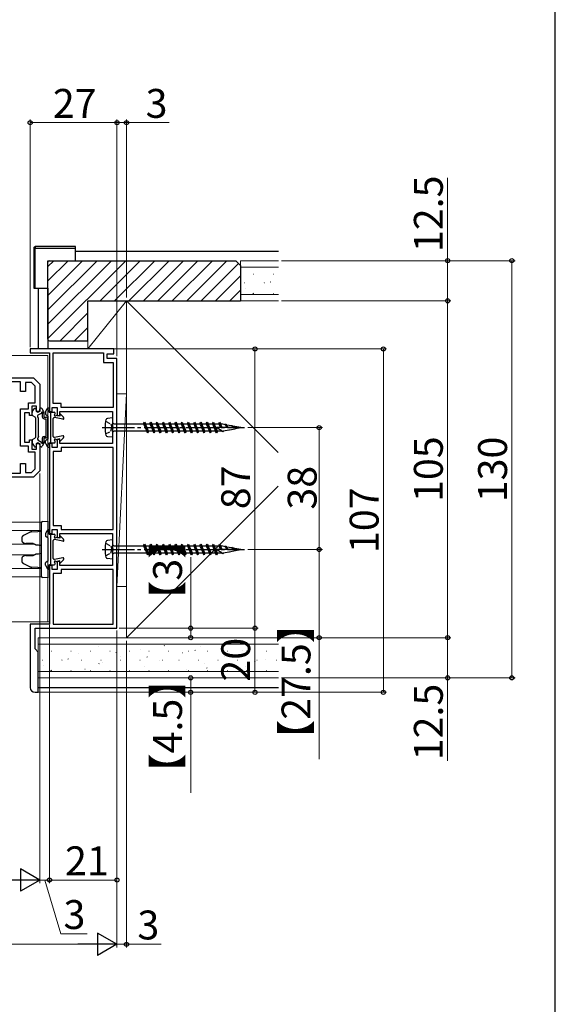
# Model space of a CAD drawing. Extents: x 0 to 1050, y 0 to 1615.
# Drawn here: x 883 to 1050, y 675 to 982 of the extents above; entities that cross this region are included whole.
import ezdxf

# ---------------------------------------------------------------- set-up
doc = ezdxf.new("R2010")
doc.units = 0
doc.linetypes.add('YCENTER_1', pattern=[13, 10, -1, 1, -1])
doc.linetypes.add('YHIDDEN_1', pattern=[4, 3, -1])
for name, color, linetype, lineweight in [('YKK_11', 7, 'CONTINUOUS', 30), ('YKK_12', 2, 'CONTINUOUS', 13), ('YKK_13', 4, 'CONTINUOUS', 30), ('YKK_D', 6, 'CONTINUOUS', 13), ('YSS_K', 3, 'CONTINUOUS', 13)]:
    doc.layers.add(name, color=color, linetype=linetype, lineweight=lineweight)
doc.layers.add('YKK_ZWAK', color=7, linetype='CONTINUOUS')
doc.styles.add('text-b', font='txt')

msp = doc.modelspace()

# ---------------------------------------------------------------- linework, layer by layer
at = {"layer": 'YKK_11', "linetype": 'ByBlock', "lineweight": -2, "ltscale": 0.5}
for p, q in [((912.47, 879.5), (886.47, 879.5)), ((886.47, 879.5), (886.47, 878.3)), ((886.47, 878.3), (892.47, 878.3)), ((892.47, 878.3), (892.47, 860)), ((893.67, 862.45), (893.67, 878.3)), ((893.67, 878.3), (909.27, 878.3)), ((909.27, 878.3), (909.27, 875.3)), ((910.47, 876.5), (910.47, 878)), ((910.47, 878), (912.47, 878)), ((912.47, 878), (912.47, 879.5)), ((909.27, 875.3), (912.27, 875.3)), ((913.47, 876.5), (910.47, 876.5)), ((912.27, 875.3), (912.27, 861.2)), ((913.47, 792.5), (913.47, 876.5)), ((879.48, 870.5), (887.48, 870.5)), ((883.48, 869.2), (879.48, 869.2)), ((883.48, 866.2), (883.48, 869.2)), ((886.86, 869), (884.98, 869)), ((884.98, 869), (884.98, 866.2)), ((887.98, 867.88), (886.86, 869)), ((887.48, 870.5), (889.48, 868.5)), ((889.48, 868.5), (889.48, 860)), ((884.98, 866.2), (883.48, 866.2)), ((887.98, 862.7), (887.98, 867.88)), ((885.98, 860.8), (885.98, 862.7)), ((885.98, 862.7), (887.98, 862.7)), ((896.07, 862.45), (893.67, 862.45)), ((896.07, 861.2), (896.07, 862.45)), ((883.48, 849.2), (883.48, 860.8)), ((883.48, 860.8), (885.98, 860.8)), ((886.28, 859.6), (884.68, 859.6)), ((884.68, 859.6), (884.68, 850.4)), ((886.28, 858.8), (886.28, 859.6)), ((888.48, 861.7), (886.98, 861.7)), ((886.98, 861.7), (886.98, 858.8)), ((888.48, 860), (888.48, 861.7)), ((889.48, 860), (888.48, 860)), ((892.47, 860), (893.27, 860)), ((893.27, 860), (893.27, 861.25)), ((893.27, 861.25), (894.87, 861.25)), ((894.87, 861.25), (894.87, 858.75)), ((895.67, 858.75), (895.67, 860)), ((895.67, 860), (912.07, 860)), ((912.27, 861.2), (896.07, 861.2)), ((912.07, 860), (912.07, 855.46)), ((886.98, 858.8), (886.28, 858.8)), ((894.87, 858.75), (895.67, 858.75)), ((912.07, 855.46), (912.19, 855.27)), ((912.19, 854.73), (912.07, 854.54)), ((912.07, 854.54), (912.07, 850)), ((912.19, 855.27), (912.19, 854.73)), ((884.68, 850.4), (886.28, 850.4)), ((886.28, 850.4), (886.28, 851.2)), ((886.28, 851.2), (886.98, 851.2)), ((886.98, 851.2), (886.98, 848.3)), ((888.48, 848.3), (888.48, 850)), ((888.48, 850), (889.48, 850)), ((889.48, 850), (889.48, 841.5)), ((893.27, 850), (892.47, 850)), ((892.47, 850), (892.47, 822)), ((893.27, 848.75), (893.27, 850)), ((895.67, 851.25), (894.87, 851.25)), ((894.87, 851.25), (894.87, 848.75)), ((895.67, 850), (895.67, 851.25)), ((912.07, 850), (895.67, 850)), ((885.98, 849.2), (883.48, 849.2)), ((885.98, 847.3), (885.98, 849.2)), ((887.98, 847.3), (885.98, 847.3)), ((886.98, 848.3), (888.48, 848.3)), ((887.98, 842.12), (887.98, 847.3)), ((894.87, 848.75), (893.27, 848.75)), ((896.07, 847.55), (893.67, 847.55)), ((893.67, 847.55), (893.67, 824.45)), ((912.27, 848.8), (896.07, 848.8)), ((896.07, 848.8), (896.07, 847.55)), ((912.27, 823.2), (912.27, 848.8)), ((883.48, 840.8), (883.48, 843.8)), ((883.48, 843.8), (884.98, 843.8)), ((884.98, 843.8), (884.98, 841)), ((879.48, 840.8), (883.48, 840.8)), ((884.98, 841), (886.86, 841)), ((886.86, 841), (887.98, 842.12)), ((889.48, 841.5), (887.48, 839.5)), ((887.48, 839.5), (879.48, 839.5)), ((893.27, 822), (893.27, 823.25)), ((893.27, 823.25), (894.87, 823.25)), ((893.67, 824.45), (896.07, 824.45)), ((894.87, 823.25), (894.87, 820.75)), ((896.07, 824.45), (896.07, 823.2)), ((896.07, 823.2), (912.27, 823.2)), ((892.47, 822), (893.27, 822)), ((894.87, 820.75), (895.67, 820.75)), ((895.67, 820.75), (895.67, 822)), ((895.67, 822), (912.07, 822)), ((912.07, 822), (912.07, 817.46)), ((912.07, 817.46), (912.19, 817.27)), ((912.19, 816.73), (912.07, 816.54)), ((912.07, 816.54), (912.07, 812)), ((912.19, 817.27), (912.19, 816.73)), ((895.67, 813.25), (894.87, 813.25)), ((894.87, 813.25), (894.87, 810.75)), ((895.67, 812), (895.67, 813.25)), ((893.27, 812), (892.47, 812)), ((892.47, 812), (892.47, 793.7)), ((893.27, 810.75), (893.27, 812)), ((894.87, 810.75), (893.27, 810.75)), ((912.07, 812), (895.67, 812)), ((912.27, 810.8), (896.07, 810.8)), ((896.07, 810.8), (896.07, 809.55)), ((912.27, 793.7), (912.27, 810.8)), ((896.07, 809.55), (893.67, 809.55)), ((893.67, 809.55), (893.67, 793.7)), ((892.47, 793.7), (886.47, 793.7)), ((886.47, 793.7), (886.47, 774)), ((887.97, 786), (887.97, 792.5)), ((887.97, 792.5), (913.47, 792.5)), ((893.67, 793.7), (912.27, 793.7)), ((888.97, 785), (887.97, 786)), ((888.97, 772.5), (888.97, 785)), ((887.97, 772.5), (888.97, 772.5))]:
    msp.add_line(p, q, dxfattribs=at)
msp.add_arc((887.97, 774), 1.5, 180, 270, dxfattribs=at)
at = {"layer": 'YKK_12', "ltscale": 1.5}
for p, q in [((891.99, 877.5), (643.98, 877.5)), ((891.99, 794.5), (891.99, 877.5)), ((890.01, 825.5), (808.48, 825.5)), ((889.99, 822.9), (809.14, 822.9)), ((887.78, 818.7), (810.98, 818.7)), ((887.78, 815.3), (810.98, 815.3)), ((889.99, 811.1), (809.14, 811.1)), ((890.01, 808.5), (808.48, 808.5)), ((892.48, 794.5), (643.98, 794.5))]:
    msp.add_line(p, q, dxfattribs=at)
at = {"layer": 'YKK_13', "lineweight": 25}
for p, q in [((887.57, 910.9), (888.07, 911.4)), ((900.57, 911.4), (888.07, 911.4)), ((888.07, 911.4), (888.07, 910.9)), ((900.57, 910.9), (900.57, 911.4)), ((887.57, 910.9), (888.07, 910.9)), ((887.57, 910.9), (887.57, 898.4)), ((888.07, 898.4), (888.07, 910.9)), ((888.07, 910.9), (900.57, 910.9)), ((900.57, 907), (900.57, 910.9)), ((891.97, 898.4), (891.97, 907)), ((891.97, 907), (900.57, 907)), ((887.57, 898.4), (888.07, 898.4)), ((888.07, 898.4), (891.97, 898.4))]:
    msp.add_line(p, q, dxfattribs=at)
at = {"layer": 'YKK_13'}
for p, q in [((900.57, 910), (963.75, 910)), ((891.97, 882.5), (891.97, 906.5)), ((892.47, 907), (950.47, 907)), ((950.47, 907), (951.97, 905.5)), ((951.97, 905.5), (951.97, 894.5)), ((888.97, 898.4), (888.97, 879.5)), ((891.97, 898.4), (891.97, 879.5)), ((904.47, 882), (904.47, 894.5)), ((904.47, 894.5), (951.97, 894.5)), ((892.47, 882), (904.47, 882)), ((887.08, 859), (887.08, 859.72)), ((887.12, 859.87), (887.69, 860.85)), ((887.95, 861), (888.08, 861)), ((888.28, 860.4), (888.28, 860.8)), ((888.98, 858.98), (889.94, 859.53)), ((889.48, 860.4), (889.48, 860.8)), ((889.92, 861), (889.68, 861)), ((890.74, 859.87), (890.18, 860.85)), ((890.28, 858.25), (890.28, 859.37)), ((890.78, 858.25), (890.78, 859.72)), ((892.28, 860.05), (892.47, 860.85)), ((892.47, 859.8), (893.97, 859.8)), ((892.87, 850.2), (892.87, 859.8)), ((894.27, 859.42), (894.27, 859.5)), ((896.02, 859.08), (896.9, 858.1)), ((887.23, 858.74), (887.93, 858.34)), ((888.08, 858.08), (888.08, 851.92)), ((889.08, 857.8), (888.8, 858.29)), ((889.08, 852.2), (889.08, 857.8)), ((890.78, 858.25), (891.48, 858.25)), ((890.78, 857.75), (891.48, 857.75)), ((891.93, 858.59), (891.42, 858.91)), ((891.48, 852.25), (891.48, 857.75)), ((891.98, 852.25), (891.98, 857.75)), ((892.07, 851.67), (892.07, 858.33)), ((893.67, 852.2), (893.67, 857.8)), ((896.62, 857.61), (894.03, 858.09)), ((895.67, 858.55), (894.78, 858.77)), ((895.67, 858.95), (895.67, 858.55)), ((912.07, 858), (910.51, 857.84)), ((912.57, 856.17), (921.8, 856.17)), ((921.8, 856.17), (922.07, 856.65)), ((921.8, 856.17), (922.77, 853.83)), ((922.07, 856.65), (922.35, 856.17)), ((922.07, 856.65), (923.05, 853.35)), ((922.35, 856.17), (923.75, 856.17)), ((923.33, 853.83), (922.35, 856.17)), ((923.75, 856.17), (924.02, 856.65)), ((923.75, 856.17), (924.72, 853.83)), ((924.02, 856.65), (924.3, 856.17)), ((924.02, 856.65), (925, 853.35)), ((924.3, 856.17), (925.7, 856.17)), ((925.28, 853.83), (924.3, 856.17)), ((925.7, 856.17), (925.97, 856.65)), ((925.7, 856.17), (926.67, 853.83)), ((925.97, 856.65), (926.25, 856.17)), ((925.97, 856.65), (926.95, 853.35)), ((926.25, 856.17), (927.65, 856.17)), ((927.23, 853.83), (926.25, 856.17)), ((927.65, 856.17), (927.92, 856.65)), ((927.65, 856.17), (928.62, 853.83)), ((927.92, 856.65), (928.2, 856.17)), ((927.92, 856.65), (928.9, 853.35)), ((928.2, 856.17), (929.6, 856.17)), ((929.18, 853.83), (928.2, 856.17)), ((929.6, 856.17), (929.87, 856.65)), ((929.6, 856.17), (930.57, 853.83)), ((929.87, 856.65), (930.15, 856.17)), ((929.87, 856.65), (930.85, 853.35)), ((930.15, 856.17), (931.55, 856.17)), ((931.13, 853.83), (930.15, 856.17)), ((931.55, 856.17), (931.82, 856.65)), ((931.55, 856.17), (932.52, 853.83)), ((931.82, 856.65), (932.1, 856.17)), ((931.82, 856.65), (932.8, 853.35)), ((932.1, 856.17), (933.5, 856.17)), ((933.08, 853.83), (932.1, 856.17)), ((933.5, 856.17), (933.77, 856.65)), ((933.5, 856.17), (934.47, 853.83)), ((933.77, 856.65), (934.05, 856.17)), ((933.77, 856.65), (934.75, 853.35)), ((934.05, 856.17), (935.45, 856.17)), ((935.03, 853.83), (934.05, 856.17)), ((935.45, 856.17), (935.72, 856.65)), ((935.45, 856.17), (936.42, 853.83)), ((935.72, 856.65), (936, 856.17)), ((935.72, 856.65), (936.7, 853.35)), ((936, 856.17), (937.4, 856.17)), ((936.98, 853.83), (936, 856.17)), ((937.4, 856.17), (937.67, 856.65)), ((937.4, 856.17), (938.37, 853.83)), ((937.67, 856.65), (937.95, 856.17)), ((937.67, 856.65), (938.65, 853.35)), ((937.95, 856.17), (939.35, 856.17)), ((938.93, 853.83), (937.95, 856.17)), ((939.35, 856.17), (939.62, 856.65)), ((939.35, 856.17), (940.32, 853.83)), ((939.62, 856.65), (939.9, 856.17)), ((939.62, 856.65), (940.6, 853.35)), ((939.9, 856.17), (941.3, 856.17)), ((940.88, 853.83), (939.9, 856.17)), ((941.3, 856.17), (941.57, 856.65)), ((941.3, 856.17), (942.27, 853.83)), ((941.57, 856.65), (941.85, 856.17)), ((941.57, 856.65), (942.55, 853.35)), ((941.85, 856.17), (943.25, 856.17)), ((942.83, 853.83), (941.85, 856.17)), ((943.25, 856.17), (943.52, 856.65)), ((943.25, 856.17), (944.22, 853.83)), ((943.52, 856.65), (943.8, 856.17)), ((943.52, 856.65), (944.5, 853.35)), ((943.8, 856.17), (945.2, 856.17)), ((944.78, 853.83), (943.8, 856.17)), ((945.2, 856.17), (945.47, 856.65)), ((945.2, 856.17), (945.69, 855)), ((945.47, 856.65), (945.75, 856.17)), ((945.47, 856.65), (946, 855)), ((945.75, 856.17), (946.12, 856.17)), ((946.29, 855), (945.75, 856.17)), ((947.24, 855.85), (946.12, 856.17)), ((947.24, 855.85), (947.42, 856.16)), ((947.42, 856.16), (947.64, 855.78)), ((947.42, 856.16), (947.97, 855)), ((922.77, 853.83), (912.57, 853.83)), ((923.05, 853.35), (922.77, 853.83)), ((923.33, 853.83), (923.05, 853.35)), ((924.72, 853.83), (923.33, 853.83)), ((925, 853.35), (924.72, 853.83)), ((925.28, 853.83), (925, 853.35)), ((926.67, 853.83), (925.28, 853.83)), ((926.95, 853.35), (926.67, 853.83)), ((927.23, 853.83), (926.95, 853.35)), ((928.62, 853.83), (927.23, 853.83)), ((928.9, 853.35), (928.62, 853.83)), ((929.18, 853.83), (928.9, 853.35)), ((930.57, 853.83), (929.18, 853.83)), ((930.85, 853.35), (930.57, 853.83)), ((931.13, 853.83), (930.85, 853.35)), ((932.52, 853.83), (931.13, 853.83)), ((932.8, 853.35), (932.52, 853.83)), ((933.08, 853.83), (932.8, 853.35)), ((934.47, 853.83), (933.08, 853.83)), ((934.75, 853.35), (934.47, 853.83)), ((935.03, 853.83), (934.75, 853.35)), ((936.42, 853.83), (935.03, 853.83)), ((936.7, 853.35), (936.42, 853.83)), ((936.98, 853.83), (936.7, 853.35)), ((938.37, 853.83), (936.98, 853.83)), ((938.65, 853.35), (938.37, 853.83)), ((938.93, 853.83), (938.65, 853.35)), ((940.32, 853.83), (938.93, 853.83)), ((940.6, 853.35), (940.32, 853.83)), ((940.88, 853.83), (940.6, 853.35)), ((942.27, 853.83), (940.88, 853.83)), ((942.55, 853.35), (942.27, 853.83)), ((942.83, 853.83), (942.55, 853.35)), ((944.22, 853.83), (942.83, 853.83)), ((944.5, 853.35), (944.22, 853.83)), ((944.78, 853.83), (944.5, 853.35)), ((952.07, 855), (944.57, 855)), ((944.57, 855), (946.18, 854.08)), ((946.12, 853.83), (944.78, 853.83)), ((946.12, 853.83), (946.29, 853.86)), ((946.18, 854.08), (946.23, 853.97)), ((946.45, 853.59), (946.23, 853.97)), ((946.65, 853.93), (946.45, 853.59)), ((946.65, 853.93), (948.3, 854.26)), ((947.24, 855.85), (947.81, 855)), ((949.27, 855.49), (947.64, 855.78)), ((948.16, 855), (947.64, 855.78)), ((948.4, 854.08), (948.3, 854.26)), ((948.53, 854.3), (948.4, 854.08)), ((948.53, 854.3), (950.28, 854.65)), ((949.27, 855.49), (949.37, 855.68)), ((949.27, 855.49), (949.89, 855)), ((949.37, 855.68), (949.97, 855)), ((952.07, 855), (949.58, 855.44)), ((950.07, 855), (949.73, 855.27)), ((950.28, 854.65), (950.35, 854.57)), ((950.41, 854.67), (950.35, 854.57)), ((950.41, 854.67), (952.07, 855)), ((887.08, 851), (887.08, 850.28)), ((887.12, 850.13), (887.69, 849.15)), ((887.23, 851.26), (887.93, 851.66)), ((889.08, 852.2), (888.8, 851.71)), ((888.98, 851.02), (889.94, 850.47)), ((890.74, 850.13), (890.18, 849.15)), ((890.28, 850.63), (890.28, 851.75)), ((890.78, 852.25), (891.48, 852.25)), ((890.78, 851.75), (891.48, 851.75)), ((890.78, 850.28), (890.78, 851.75)), ((891.93, 851.41), (891.42, 851.09)), ((892.28, 849.95), (892.47, 849.15)), ((892.47, 850.2), (893.97, 850.2)), ((896.62, 852.39), (894.03, 851.91)), ((894.27, 850.58), (894.27, 850.5)), ((895.67, 851.45), (894.78, 851.23)), ((895.67, 851.05), (895.67, 851.45)), ((896.02, 850.92), (896.9, 851.9)), ((912.07, 852), (910.51, 852.16)), ((887.95, 849), (888.08, 849)), ((888.28, 849.6), (888.28, 849.2)), ((889.48, 849.6), (889.48, 849.2)), ((889.92, 849), (889.68, 849)), ((892.28, 822.05), (892.47, 822.85)), ((891.93, 820.59), (891.42, 820.91)), ((892.07, 813.67), (892.07, 820.33)), ((892.47, 821.8), (893.97, 821.8)), ((892.87, 812.2), (892.87, 821.8)), ((893.67, 814.2), (893.67, 819.8)), ((896.62, 819.61), (894.03, 820.09)), ((894.27, 821.42), (894.27, 821.5)), ((895.67, 820.55), (894.78, 820.77)), ((895.67, 820.95), (895.67, 820.55)), ((896.02, 821.08), (896.9, 820.1)), ((912.07, 820), (910.51, 819.84)), ((912.57, 818.17), (921.8, 818.17)), ((921.8, 818.17), (922.07, 818.65)), ((921.8, 818.17), (922.77, 815.83)), ((922.07, 818.65), (922.35, 818.17)), ((922.07, 818.65), (923.05, 815.35)), ((922.35, 818.17), (923.75, 818.17)), ((923.33, 815.83), (922.35, 818.17)), ((923.75, 818.17), (924.02, 818.65)), ((923.75, 818.17), (924.72, 815.83)), ((924.02, 818.65), (924.3, 818.17)), ((924.02, 818.65), (925, 815.35)), ((924.3, 818.17), (925.7, 818.17)), ((925.28, 815.83), (924.3, 818.17)), ((925.7, 818.17), (925.97, 818.65)), ((925.7, 818.17), (926.67, 815.83)), ((925.97, 818.65), (926.25, 818.17)), ((925.97, 818.65), (926.95, 815.35)), ((926.25, 818.17), (927.65, 818.17)), ((927.23, 815.83), (926.25, 818.17)), ((927.65, 818.17), (927.92, 818.65)), ((927.65, 818.17), (928.62, 815.83)), ((927.92, 818.65), (928.2, 818.17)), ((927.92, 818.65), (928.9, 815.35)), ((928.2, 818.17), (929.6, 818.17)), ((929.18, 815.83), (928.2, 818.17)), ((929.6, 818.17), (929.87, 818.65)), ((929.6, 818.17), (930.57, 815.83)), ((929.87, 818.65), (930.15, 818.17)), ((929.87, 818.65), (930.85, 815.35)), ((930.15, 818.17), (931.55, 818.17)), ((931.13, 815.83), (930.15, 818.17)), ((931.55, 818.17), (931.82, 818.65)), ((931.55, 818.17), (932.52, 815.83)), ((931.82, 818.65), (932.1, 818.17)), ((931.82, 818.65), (932.8, 815.35)), ((932.1, 818.17), (933.5, 818.17)), ((933.08, 815.83), (932.1, 818.17)), ((933.5, 818.17), (933.77, 818.65)), ((933.5, 818.17), (934.47, 815.83)), ((933.77, 818.65), (934.05, 818.17)), ((933.77, 818.65), (934.75, 815.35)), ((934.05, 818.17), (935.45, 818.17)), ((935.03, 815.83), (934.05, 818.17)), ((935.45, 818.17), (935.72, 818.65)), ((935.45, 818.17), (936.42, 815.83)), ((935.72, 818.65), (936, 818.17)), ((935.72, 818.65), (936.7, 815.35)), ((936, 818.17), (937.4, 818.17)), ((936.98, 815.83), (936, 818.17)), ((937.4, 818.17), (937.67, 818.65)), ((937.4, 818.17), (938.37, 815.83)), ((937.67, 818.65), (937.95, 818.17)), ((937.67, 818.65), (938.65, 815.35)), ((937.95, 818.17), (939.35, 818.17)), ((938.93, 815.83), (937.95, 818.17)), ((939.35, 818.17), (939.62, 818.65)), ((939.35, 818.17), (940.32, 815.83)), ((939.62, 818.65), (939.9, 818.17)), ((939.62, 818.65), (940.6, 815.35)), ((939.9, 818.17), (941.3, 818.17)), ((940.88, 815.83), (939.9, 818.17)), ((941.3, 818.17), (941.57, 818.65)), ((941.3, 818.17), (942.27, 815.83)), ((941.57, 818.65), (941.85, 818.17)), ((941.57, 818.65), (942.55, 815.35)), ((941.85, 818.17), (943.25, 818.17)), ((942.83, 815.83), (941.85, 818.17)), ((943.25, 818.17), (943.52, 818.65)), ((943.25, 818.17), (944.22, 815.83)), ((943.52, 818.65), (943.8, 818.17)), ((943.52, 818.65), (944.5, 815.35)), ((943.8, 818.17), (945.2, 818.17)), ((944.78, 815.83), (943.8, 818.17)), ((952.07, 817), (944.57, 817)), ((944.57, 817), (946.18, 816.08)), ((945.2, 818.17), (945.47, 818.65)), ((945.2, 818.17), (945.69, 817)), ((945.47, 818.65), (945.75, 818.17)), ((945.47, 818.65), (946, 817)), ((945.75, 818.17), (946.12, 818.17)), ((946.29, 817), (945.75, 818.17)), ((947.24, 817.85), (946.12, 818.17)), ((946.65, 815.93), (948.3, 816.26)), ((947.24, 817.85), (947.42, 818.16)), ((947.24, 817.85), (947.81, 817)), ((947.42, 818.16), (947.64, 817.78)), ((947.42, 818.16), (947.97, 817)), ((949.27, 817.49), (947.64, 817.78)), ((948.16, 817), (947.64, 817.78)), ((948.4, 816.08), (948.3, 816.26)), ((948.53, 816.3), (948.4, 816.08)), ((948.53, 816.3), (950.28, 816.65)), ((949.27, 817.49), (949.37, 817.68)), ((949.27, 817.49), (949.89, 817)), ((949.37, 817.68), (949.97, 817)), ((952.07, 817), (949.58, 817.44)), ((950.07, 817), (949.73, 817.27)), ((950.28, 816.65), (950.35, 816.57)), ((950.41, 816.67), (950.35, 816.57)), ((950.41, 816.67), (952.07, 817)), ((891.93, 813.41), (891.42, 813.09)), ((896.62, 814.39), (894.03, 813.91)), ((895.67, 813.45), (894.78, 813.23)), ((895.67, 813.05), (895.67, 813.45)), ((896.02, 812.92), (896.9, 813.9)), ((912.07, 814), (910.51, 814.16)), ((922.77, 815.83), (912.57, 815.83)), ((923.05, 815.35), (922.77, 815.83)), ((923.33, 815.83), (923.05, 815.35)), ((924.72, 815.83), (923.33, 815.83)), ((925, 815.35), (924.72, 815.83)), ((925.28, 815.83), (925, 815.35)), ((926.67, 815.83), (925.28, 815.83)), ((926.95, 815.35), (926.67, 815.83)), ((927.23, 815.83), (926.95, 815.35)), ((928.62, 815.83), (927.23, 815.83)), ((928.9, 815.35), (928.62, 815.83)), ((929.18, 815.83), (928.9, 815.35)), ((930.57, 815.83), (929.18, 815.83)), ((930.85, 815.35), (930.57, 815.83)), ((931.13, 815.83), (930.85, 815.35)), ((932.52, 815.83), (931.13, 815.83)), ((932.8, 815.35), (932.52, 815.83)), ((933.08, 815.83), (932.8, 815.35)), ((934.47, 815.83), (933.08, 815.83)), ((934.75, 815.35), (934.47, 815.83)), ((935.03, 815.83), (934.75, 815.35)), ((936.42, 815.83), (935.03, 815.83)), ((936.7, 815.35), (936.42, 815.83)), ((936.98, 815.83), (936.7, 815.35)), ((938.37, 815.83), (936.98, 815.83)), ((938.65, 815.35), (938.37, 815.83)), ((938.93, 815.83), (938.65, 815.35)), ((940.32, 815.83), (938.93, 815.83)), ((940.6, 815.35), (940.32, 815.83)), ((940.88, 815.83), (940.6, 815.35)), ((942.27, 815.83), (940.88, 815.83)), ((942.55, 815.35), (942.27, 815.83)), ((942.83, 815.83), (942.55, 815.35)), ((944.22, 815.83), (942.83, 815.83)), ((944.5, 815.35), (944.22, 815.83)), ((944.78, 815.83), (944.5, 815.35)), ((946.12, 815.83), (944.78, 815.83)), ((946.12, 815.83), (946.29, 815.86)), ((946.18, 816.08), (946.23, 815.97)), ((946.45, 815.59), (946.23, 815.97)), ((946.65, 815.93), (946.45, 815.59)), ((892.28, 811.95), (892.47, 811.15)), ((892.47, 812.2), (893.97, 812.2)), ((894.27, 812.58), (894.27, 812.5)), ((888.97, 774), (963.75, 774))]:
    msp.add_line(p, q, dxfattribs=at)
at = {"layer": 'YKK_13', "linetype": 'Continuous'}
for p, q in [((891.97, 905.16), (893.82, 907)), ((891.97, 900.67), (898.31, 907)), ((891.97, 896.18), (902.8, 907)), ((891.97, 891.69), (907.29, 907)), ((891.97, 887.19), (911.78, 907)), ((891.97, 882.7), (916.27, 907)), ((908.26, 894.5), (920.76, 907)), ((912.75, 894.5), (925.25, 907)), ((917.24, 894.5), (929.74, 907)), ((921.73, 894.5), (934.23, 907)), ((926.22, 894.5), (938.72, 907)), ((930.71, 894.5), (943.21, 907)), ((935.2, 894.5), (947.7, 907)), ((939.69, 894.5), (951.33, 906.14)), ((944.18, 894.5), (951.97, 902.29)), ((948.67, 894.5), (951.97, 897.8)), ((895.76, 882), (904.47, 890.71)), ((900.25, 882), (904.47, 886.22))]:
    msp.add_line(p, q, dxfattribs=at)
at = {"layer": 'YKK_13', "ltscale": 0.5}
for p, q in [((891.27, 859.83), (891.27, 859.17)), ((891.31, 859.96), (891.79, 860.93)), ((892.06, 861.1), (892.27, 861.1)), ((912.07, 858), (912.07, 852)), ((891.27, 850.17), (891.27, 850.83)), ((891.31, 850.04), (891.79, 849.07)), ((892.06, 848.9), (892.27, 848.9)), ((891.31, 821.96), (891.79, 822.93)), ((892.06, 823.1), (892.27, 823.1)), ((891.27, 821.83), (891.27, 821.17)), ((912.07, 820), (912.07, 814)), ((891.27, 812.17), (891.27, 812.83)), ((891.31, 812.04), (891.79, 811.07)), ((892.06, 810.9), (892.27, 810.9))]:
    msp.add_line(p, q, dxfattribs=at)
at = {"layer": 'YKK_13', "linetype": 'YHIDDEN_1', "ltscale": 0.5}
for p, q in [((909.97, 856.95), (911.58, 856.14)), ((911.58, 856.14), (911.87, 855)), ((909.97, 853.05), (911.58, 853.85)), ((911.58, 853.85), (911.87, 855)), ((909.97, 818.95), (911.58, 818.14)), ((911.58, 818.14), (911.87, 817)), ((911.58, 815.85), (911.87, 817)), ((909.97, 815.05), (911.58, 815.85))]:
    msp.add_line(p, q, dxfattribs=at)
at = {"layer": 'YKK_13', "linetype": 'YCENTER_1'}
for p, q in [((908.93, 855), (953.23, 855)), ((908.93, 817), (953.23, 817))]:
    msp.add_line(p, q, dxfattribs=at)
at = {"layer": 'YKK_13', "ltscale": 1.5}
for p, q in [((889.99, 824.7), (889.99, 825.4)), ((890.27, 825.69), (891.99, 825.8)), ((891.99, 825.8), (891.99, 824.8)), ((886.24, 822.31), (884.41, 821.38)), ((887.03, 822.52), (888.86, 822.63)), ((888.86, 822.63), (889.99, 822.7)), ((889.99, 809.3), (889.99, 824.7)), ((891.99, 824.8), (891.99, 822.32)), ((883.83, 820.54), (883.83, 819.9)), ((891.99, 820.65), (891.99, 813.35)), ((887.36, 818.85), (885.14, 818.88)), ((883.83, 814.1), (883.83, 813.46)), ((885.14, 815.12), (887.36, 815.15)), ((884.41, 812.62), (886.24, 811.69)), ((888.86, 811.37), (887.03, 811.48)), ((889.99, 811.3), (888.86, 811.37)), ((891.99, 811.68), (891.99, 809.2)), ((889.99, 808.6), (889.99, 809.3)), ((891.99, 808.2), (890.27, 808.31)), ((891.99, 809.2), (891.99, 808.2))]:
    msp.add_line(p, q, dxfattribs=at)
at = {"layer": 'YKK_13'}
for centre, radius, start, end in [((892.47, 906.5), 0.5, 90, 180), ((892.47, 882.5), 0.5, 180, 270), ((887.38, 859.72), 0.3, 150, 180), ((887.95, 860.7), 0.3, 90, 150), ((888.08, 860.8), 0.2, 0, 90), ((888.88, 860.4), 0.6, 180, 0), ((889.68, 860.8), 0.2, 90, 180), ((889.92, 860.7), 0.3, 30, 90), ((890.18, 859.6), 0.25, 293.5782, 196.0453), ((890.48, 859.72), 0.3, 0, 30), ((891.57, 859.17), 0.3, 180, 237.9946), ((892.47, 860), 0.2, 166.816, 270), ((893.97, 859.5), 0.3, 0, 90), ((894.27, 858.9), 0.3, 120, 315.9638), ((893.97, 859.42), 0.3, 300, 0), ((895.87, 858.95), 0.2, 41.6486, 180), ((887.38, 859), 0.3, 180, 240), ((887.78, 858.08), 0.3, 0, 60), ((889.23, 858.54), 0.5, 120, 210), ((890.78, 858.25), 0.5, 180, 270), ((891.48, 857.75), 0.5, 0, 90), ((891.77, 858.33), 0.3, 0, 57.9946), ((893.97, 857.8), 0.3, 79.2905, 180), ((894.71, 858.48), 0.3, 75.9638, 135.9638), ((896.67, 857.9), 0.3, 259.2905, 41.6486), ((919.77, 855), 10, 165.7479, 194.2521), ((910.57, 857.34), 0.5, 96, 165.7479), ((912.57, 853.33), 0.5, 90, 180), ((887.38, 851), 0.3, 120, 180), ((887.38, 850.28), 0.3, 180, 210), ((887.78, 851.92), 0.3, 300, 0), ((888.88, 849.6), 0.6, 0, 180), ((889.23, 851.46), 0.5, 150, 240), ((890.18, 850.4), 0.25, 163.9547, 66.4218), ((890.78, 851.75), 0.5, 90, 180), ((890.48, 850.28), 0.3, 330, 0), ((891.57, 850.83), 0.3, 122.0054, 180), ((891.48, 852.25), 0.5, 270, 0), ((892.47, 850), 0.2, 90, 193.184), ((893.97, 852.2), 0.3, 180, 280.7095), ((894.27, 851.1), 0.3, 44.0362, 240), ((893.97, 850.5), 0.3, 270, 0), ((893.97, 850.58), 0.3, 360, 60), ((894.71, 851.52), 0.3, 224.0362, 284.0362), ((895.87, 851.05), 0.2, 180, 318.3514), ((896.67, 852.1), 0.3, 318.3514, 100.7095), ((910.57, 852.66), 0.5, 194.2521, 264), ((887.95, 849.3), 0.3, 210, 270), ((888.08, 849.2), 0.2, 270, 0), ((889.68, 849.2), 0.2, 180, 270), ((889.92, 849.3), 0.3, 270, 330), ((891.57, 821.17), 0.3, 180, 237.9946), ((891.77, 820.33), 0.3, 0, 57.9946), ((892.47, 822), 0.2, 166.816, 270), ((893.97, 819.8), 0.3, 79.2905, 180), ((893.97, 821.5), 0.3, 0, 90), ((894.27, 820.9), 0.3, 120, 315.9638), ((893.97, 821.42), 0.3, 300, 0), ((894.71, 820.48), 0.3, 75.9638, 135.9638), ((895.87, 820.95), 0.2, 41.6486, 180), ((896.67, 819.9), 0.3, 259.2905, 41.6486), ((919.77, 817), 10, 165.7479, 194.2521), ((910.57, 819.34), 0.5, 96, 165.7479), ((891.57, 812.83), 0.3, 122.0054, 180), ((893.97, 814.2), 0.3, 180, 280.7095), ((894.27, 813.1), 0.3, 44.0362, 240), ((894.71, 813.52), 0.3, 224.0362, 284.0362), ((895.87, 813.05), 0.2, 180, 318.3514), ((896.67, 814.1), 0.3, 318.3514, 100.7095), ((910.57, 814.66), 0.5, 194.2521, 264), ((912.57, 815.33), 0.5, 90, 180), ((892.47, 812), 0.2, 90, 193.184), ((893.97, 812.5), 0.3, 270, 0), ((893.97, 812.58), 0.3, 360, 60)]:
    msp.add_arc(centre, radius, start, end, dxfattribs=at)
at = {"layer": 'YKK_13', "ltscale": 0.5}
for centre, radius, start, end in [((891.57, 859.83), 0.3, 153.4349, 180), ((892.06, 860.8), 0.3, 90, 153.4349), ((892.27, 860.9), 0.2, 346.816, 90), ((912.57, 856.67), 0.5, 180, 270), ((891.57, 850.17), 0.3, 180, 206.5651), ((891.77, 851.67), 0.3, 302.0054, 0), ((892.06, 849.2), 0.3, 206.5651, 270), ((892.27, 849.1), 0.2, 270, 13.184), ((892.06, 822.8), 0.3, 90, 153.4349), ((892.27, 822.9), 0.2, 346.816, 90), ((891.57, 821.83), 0.3, 153.4349, 180), ((912.57, 818.67), 0.5, 180, 270), ((891.77, 813.67), 0.3, 302.0054, 0), ((891.57, 812.17), 0.3, 180, 206.5651), ((892.06, 811.2), 0.3, 206.5651, 270), ((892.27, 811.1), 0.2, 270, 13.184)]:
    msp.add_arc(centre, radius, start, end, dxfattribs=at)
at = {"layer": 'YKK_13', "ltscale": 1.5}
for centre, start, end in [((890.29, 825.4), 93.5, 180), ((888.28, 818.79), 240.7227, 263.6308), ((888.28, 815.21), 96.3692, 119.2773), ((890.29, 808.6), 180, 266.5)]:
    msp.add_arc(centre, 0.3, start, end, dxfattribs=at)
for points, knots in [([(887.03, 822.52), (886.99, 822.52), (886.89, 822.51), (886.72, 822.48), (886.53, 822.43), (886.37, 822.37), (886.28, 822.33), (886.24, 822.31)], [0, 0, 0, 0, 0.141013, 0.388785, 0.630801, 0.861573, 1, 1, 1, 1]), ([(884.41, 821.38), (884.38, 821.36), (884.31, 821.32), (884.2, 821.25), (884.09, 821.15), (884, 821.05), (883.93, 820.94), (883.88, 820.82), (883.84, 820.7), (883.83, 820.61), (883.83, 820.55), (883.83, 820.54)], [0, 0, 0, 0, 0.092928, 0.241781, 0.380354, 0.509155, 0.629811, 0.7441, 0.853729, 0.960273, 1, 1, 1, 1]), ([(883.83, 819.9), (883.83, 819.88), (883.83, 819.81), (883.85, 819.71), (883.88, 819.6), (883.94, 819.49), (884, 819.39), (884.09, 819.29), (884.19, 819.2), (884.3, 819.12), (884.43, 819.05), (884.58, 818.98), (884.73, 818.94), (884.9, 818.9), (885.04, 818.89), (885.12, 818.89), (885.14, 818.88)], [0, 0, 0, 0, 0.037311, 0.096523, 0.156406, 0.217848, 0.281774, 0.349127, 0.420822, 0.497675, 0.580294, 0.668953, 0.763467, 0.8631, 0.966543, 1, 1, 1, 1]), ([(887.35, 818.85), (887.39, 818.84), (887.51, 818.8), (887.71, 818.73), (887.94, 818.63), (888.07, 818.56), (888.13, 818.53)], [0, 0, 0, 0, 0.132268, 0.456582, 0.764772, 1, 1, 1, 1]), ([(888.25, 818.49), (888.72, 818.44), (889.3, 818.37), (889.88, 818.3), (889.99, 818.28)], [0, 0, 0, 0, 0.816928, 1, 1, 1, 1]), ([(885.14, 815.12), (885.1, 815.11), (885.01, 815.11), (884.85, 815.09), (884.68, 815.05), (884.51, 814.99), (884.37, 814.92), (884.23, 814.83), (884.12, 814.74), (884.02, 814.64), (883.95, 814.53), (883.89, 814.41), (883.85, 814.29), (883.83, 814.19), (883.83, 814.12), (883.83, 814.1)], [0, 0, 0, 0, 0.06118, 0.166663, 0.269743, 0.368466, 0.4615, 0.548198, 0.628572, 0.70316, 0.772825, 0.838563, 0.901362, 0.962137, 1, 1, 1, 1]), ([(883.83, 813.46), (883.83, 813.44), (883.83, 813.37), (883.85, 813.27), (883.88, 813.16), (883.94, 813.05), (884, 812.95), (884.09, 812.85), (884.19, 812.76), (884.3, 812.69), (884.37, 812.64), (884.41, 812.62)], [0, 0, 0, 0, 0.065943, 0.170573, 0.276306, 0.384672, 0.497301, 0.615859, 0.741972, 0.877101, 1, 1, 1, 1]), ([(888.13, 815.47), (888.1, 815.45), (887.99, 815.39), (887.79, 815.31), (887.57, 815.22), (887.42, 815.17), (887.35, 815.15)], [0, 0, 0, 0, 0.143718, 0.440163, 0.750609, 1, 1, 1, 1]), ([(889.99, 815.72), (889.67, 815.68), (889.09, 815.6), (888.51, 815.54), (888.25, 815.51)], [0, 0, 0, 0, 0.554441, 1, 1, 1, 1]), ([(886.24, 811.69), (886.27, 811.67), (886.36, 811.63), (886.51, 811.58), (886.69, 811.53), (886.86, 811.49), (886.98, 811.49), (887.03, 811.48)], [0, 0, 0, 0, 0.122461, 0.338238, 0.565898, 0.805145, 1, 1, 1, 1])]:
    msp.add_open_spline(points, degree=3, knots=knots, dxfattribs=at)
at = {"layer": 'YKK_D'}
for p, q in [((886.47, 880), (886.47, 951)), ((913.47, 950), (886.47, 950)), ((913.47, 950), (910.92, 950)), ((913.47, 877.2), (913.47, 951)), ((913.47, 877.2), (913.47, 951)), ((913.47, 950), (916.47, 950)), ((916.47, 895.5), (916.47, 951)), ((916.47, 950), (929.79, 950)), ((1016.47, 907), (1016.47, 932.8)), ((964.75, 907), (1037.47, 907)), ((964.75, 907), (1017.47, 907)), ((1016.47, 894.5), (1016.47, 907)), ((1036.47, 777), (1036.47, 907)), ((964.75, 894.5), (1017.47, 894.5)), ((964.75, 894.5), (1017.47, 894.5)), ((1016.47, 789.5), (1016.47, 894.5)), ((887.97, 879.5), (997.47, 879.5)), ((917.47, 879.5), (957.47, 879.5)), ((956.47, 879.5), (956.47, 792.5)), ((996.47, 879.5), (996.47, 772.5)), ((954.23, 855), (977.47, 855)), ((976.47, 855), (976.47, 817)), ((889.48, 840.71), (889.48, 713)), ((954.23, 817), (977.47, 817)), ((954.23, 817), (977.47, 817)), ((976.47, 817), (976.47, 789.5)), ((936.47, 792.5), (936.47, 814.57)), ((892.47, 793.5), (892.47, 713)), ((892.48, 793.5), (892.48, 713)), ((913.47, 791.8), (913.47, 693)), ((914.17, 792.5), (957.47, 792.5)), ((914.17, 792.5), (957.47, 792.5)), ((914.17, 792.5), (937.47, 792.5)), ((936.47, 789.5), (936.47, 792.5)), ((956.47, 792.5), (956.47, 772.5)), ((913.47, 791.3), (913.47, 713)), ((916.47, 788.5), (916.47, 693)), ((917.47, 789.5), (937.47, 789.5)), ((964.75, 789.5), (1017.47, 789.5)), ((964.75, 789.5), (977.47, 789.5)), ((964.75, 789.5), (1017.47, 789.5)), ((976.47, 789.5), (976.47, 751.68)), ((1016.47, 789.5), (1016.47, 777)), ((936.47, 777), (936.47, 772.5)), ((964.75, 777), (1017.47, 777)), ((964.75, 777), (1037.47, 777)), ((1016.47, 777), (1016.47, 751.2)), ((888.97, 772.5), (997.47, 772.5)), ((889.47, 772.5), (957.47, 772.5)), ((889.47, 772.5), (937.47, 772.5)), ((936.47, 772.5), (936.47, 741.23)), ((889.48, 714), (886.93, 714)), ((889.48, 714), (892.48, 714)), ((889.48, 714), (892.48, 714)), ((890.98, 714), (896.01, 697.25)), ((892.47, 714), (913.47, 714)), ((892.48, 714), (895.03, 714)), ((896.01, 697.25), (904.22, 697.25)), ((913.47, 694), (916.47, 694)), ((916.47, 694), (927.24, 694))]:
    msp.add_line(p, q, dxfattribs=at)
at = {"layer": 'YKK_D', "ltscale": 1.5}
for p, q in [((889.48, 840.71), (889.48, 713)), ((913.47, 791.3), (913.47, 693)), ((381.49, 694), (906.47, 694))]:
    msp.add_line(p, q, dxfattribs=at)
at = {"layer": 'YKK_D', "lineweight": -2}
for p, q in [((889.48, 714), (883.42, 717.5)), ((883.42, 717.5), (883.42, 710.5)), ((889.48, 714), (877.36, 714)), ((889.48, 714), (883.42, 710.5)), ((913.47, 694), (907.41, 697.5)), ((907.41, 697.5), (907.41, 690.5)), ((913.47, 694), (901.35, 694)), ((913.47, 694), (907.41, 690.5))]:
    msp.add_line(p, q, dxfattribs=at)
at = {"layer": 'YKK_D', "linetype": 'ByBlock', "lineweight": -2}
for centre, radius in [((886.47, 950), 0.637), ((913.47, 950), 0.637), ((913.47, 950), 0.637), ((916.47, 950), 0.637), ((1016.47, 907), 0.638), ((1036.47, 907), 0.638), ((1016.47, 894.5), 0.638), ((1016.47, 894.5), 0.637), ((956.47, 879.5), 0.638), ((996.47, 879.5), 0.638), ((976.47, 855), 0.638), ((976.47, 817), 0.637), ((976.47, 817), 0.638), ((936.47, 792.5), 0.638), ((956.47, 792.5), 0.637), ((956.47, 792.5), 0.638), ((936.47, 789.5), 0.637), ((976.47, 789.5), 0.637), ((1016.47, 789.5), 0.638), ((1016.47, 789.5), 0.637), ((936.47, 777), 0.638), ((1016.47, 777), 0.637), ((1036.47, 777), 0.637), ((936.47, 772.5), 0.637), ((956.47, 772.5), 0.637), ((996.47, 772.5), 0.637), ((892.47, 714), 0.637), ((892.48, 714), 0.637), ((913.47, 714), 0.637), ((916.47, 694), 0.637)]:
    msp.add_circle(centre, radius, dxfattribs=at)
at = {"layer": 'YKK_ZWAK'}
msp.add_line((1050, 0), (1050, 1530), dxfattribs=at)
at = {"layer": 'YSS_K'}
for p, q in [((951.97, 907), (963.75, 907)), ((951.97, 907), (951.97, 894.5)), ((951.97, 905), (963.75, 905)), ((951.97, 896.5), (963.75, 896.5)), ((904.47, 879.5), (916.47, 894.5)), ((916.47, 894.5), (904.47, 894.5)), ((904.47, 894.5), (904.47, 879.5)), ((916.47, 789.5), (916.47, 894.5)), ((916.47, 789.5), (916.47, 894.5)), ((916.47, 894.5), (963.74, 894.5)), ((963.74, 847.23), (916.47, 894.5)), ((916.47, 879.5), (916.47, 894.5)), ((916.48, 894.5), (963.75, 894.5)), ((951.97, 894.5), (963.75, 894.5)), ((904.47, 879.5), (916.47, 879.5)), ((913.47, 805.5), (916.47, 865.5)), ((916.47, 865.5), (913.47, 865.5)), ((913.47, 865.5), (913.47, 805.5)), ((916.47, 805.5), (916.47, 865.5)), ((963.74, 836.77), (916.47, 789.5)), ((913.47, 805.5), (916.47, 805.5)), ((888.97, 789.5), (963.75, 789.5)), ((888.97, 789.5), (888.97, 777)), ((916.47, 789.5), (963.74, 789.5)), ((888.97, 787.5), (963.75, 787.5)), ((888.97, 779), (963.75, 779)), ((888.97, 777), (963.75, 777))]:
    msp.add_line(p, q, dxfattribs=at)
at = {"layer": 'YSS_K', "linetype": 'Continuous'}
for p, q in [((956.06, 902.8), (956.16, 902.8)), ((962.14, 902.8), (962.24, 902.8)), ((953.21, 900.05), (953.31, 900.05)), ((959.08, 900.25), (959.1, 900.26)), ((959.29, 900.05), (959.39, 900.05)), ((961.21, 900.33), (961.38, 900.44)), ((953.5, 898.28), (953.52, 898.29)), ((955.83, 896.77), (956, 896.88)), ((956.06, 896.82), (956.16, 896.82)), ((962.14, 896.82), (962.24, 896.82)), ((907.81, 786.91), (907.83, 786.91)), ((920.83, 785.84), (920.85, 785.84)), ((928.18, 787), (928.34, 787.11)), ((937.78, 785.52), (937.95, 785.63)), ((939.43, 786.74), (939.45, 786.75)), ((952.45, 785.67), (952.47, 785.67)), ((890.21, 782.55), (890.31, 782.55)), ((893.06, 785.3), (893.16, 785.3)), ((896.08, 782.75), (896.1, 782.76)), ((896.29, 782.55), (896.39, 782.55)), ((898.21, 782.83), (898.38, 782.94)), ((899.14, 785.3), (899.24, 785.3)), ((901.57, 784.7), (901.59, 784.7)), ((902.37, 782.55), (902.47, 782.55)), ((905.22, 785.3), (905.32, 785.3)), ((908.45, 782.55), (908.55, 782.55)), ((911.3, 785.3), (911.4, 785.3)), ((913.19, 784.92), (913.36, 785.03)), ((914.53, 782.55), (914.63, 782.55)), ((914.59, 783.63), (914.61, 783.63)), ((917.38, 785.3), (917.48, 785.3)), ((920.61, 782.55), (920.71, 782.55)), ((922.8, 783.44), (922.96, 783.55)), ((923.46, 785.3), (923.56, 785.3)), ((926.69, 782.55), (926.79, 782.55)), ((927.61, 782.55), (927.63, 782.56)), ((929.54, 785.3), (929.64, 785.3)), ((932.77, 782.55), (932.87, 782.55)), ((933.85, 784.76), (933.87, 784.77)), ((935.62, 785.3), (935.72, 785.3)), ((938.85, 782.55), (938.95, 782.55)), ((941.7, 785.3), (941.8, 785.3)), ((944.93, 782.55), (945.03, 782.55)), ((946.87, 783.69), (946.88, 783.7)), ((947.78, 785.3), (947.88, 785.3)), ((951.01, 782.55), (951.11, 782.55)), ((953.86, 785.3), (953.96, 785.3)), ((957.09, 782.55), (957.19, 782.55)), ((959.88, 782.62), (959.9, 782.63)), ((959.94, 785.3), (960.04, 785.3)), ((963.17, 782.55), (963.27, 782.55)), ((890.5, 780.78), (890.52, 780.79)), ((892.83, 779.27), (893, 779.38)), ((893.06, 779.32), (893.16, 779.32)), ((899.14, 779.32), (899.24, 779.32)), ((903.52, 779.71), (903.54, 779.71)), ((905.22, 779.32), (905.32, 779.32)), ((907.81, 781.36), (907.98, 781.47)), ((909.1, 781.68), (909.12, 781.69)), ((911.3, 779.32), (911.4, 779.32)), ((917.38, 779.32), (917.48, 779.32)), ((922.12, 780.61), (922.14, 780.62)), ((923.46, 779.32), (923.56, 779.32)), ((929.54, 779.32), (929.64, 779.32)), ((935.14, 779.54), (935.16, 779.55)), ((935.62, 779.32), (935.72, 779.32)), ((940.63, 781.48), (940.64, 781.49)), ((941.39, 780.07), (941.56, 780.18)), ((941.7, 779.32), (941.8, 779.32)), ((947.78, 779.32), (947.88, 779.32)), ((953.64, 780.41), (953.66, 780.42)), ((953.86, 779.32), (953.96, 779.32)), ((956.37, 782.15), (956.54, 782.27)), ((959.94, 779.32), (960.04, 779.32))]:
    msp.add_line(p, q, dxfattribs=at)

# ---------------------------------------------------------------- texts
at = {"layer": 'YKK_D', "style": 'text-b'}
for s, p in [('27', (893.51, 951.5)), ('3', (922.41, 951.5)), ('21', (897.32, 715.5)), ('3', (896.84, 698.75)), ('3', (919.86, 695.5))]:
    msp.add_text(s, height=9, dxfattribs=at).set_placement(p)
for s, p in [('12.5', (1014.97, 909.67)), ('105', (1014.97, 831.82)), ('130', (1034.97, 831.72)), ('87', (954.97, 829.56)), ('38', (975.67, 829.43)), ('107', (994.97, 815.9)), ('【3】', (933.75, 795.02)), ('【27.5】', (973.75, 751.65)), ('20', (954.97, 775.85)), ('【4.5】', (933.75, 741.19)), ('12.5', (1014.97, 751.32))]:
    msp.add_text(s, height=9, rotation=90, dxfattribs=at).set_placement(p)

doc.saveas('drawing.dxf')
